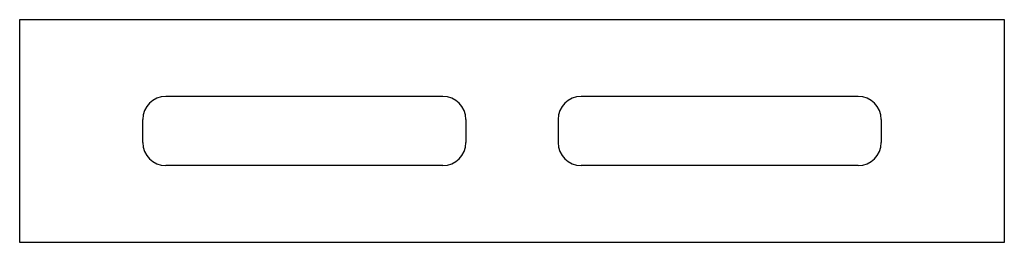
# Model space of a CAD drawing. Extents: x 376.6 to 392.6, y 242.5 to 246.1.
import ezdxf

# ---------------------------------------------------------------- set-up
doc = ezdxf.new("R2010")
doc.units = 0
doc.layers.get('0').update_dxf_attribs({"linetype": 'CONTINUOUS'})

msp = doc.modelspace()

# ---------------------------------------------------------------- linework, layer by layer
at = {"color": 0}
for p, q in [((376.625, 246.125), (392.625, 246.125)), ((376.625, 242.5), (376.625, 246.125)), ((392.625, 246.125), (392.625, 242.5)), ((383.5, 244.875), (379, 244.875)), ((390.25, 244.875), (385.75, 244.875)), ((378.625, 244.125), (378.625, 244.5)), ((383.875, 244.5), (383.875, 244.125)), ((385.375, 244.5), (385.375, 244.125)), ((390.625, 244.5), (390.625, 244.125)), ((383.5, 243.75), (379, 243.75)), ((390.25, 243.75), (385.75, 243.75)), ((392.625, 242.5), (376.625, 242.5))]:
    msp.add_line(p, q, dxfattribs=at)
for centre, start, end in [((379, 244.5), 90, 180), ((383.5, 244.5), 0, 90), ((385.75, 244.5), 90, 180), ((390.25, 244.5), 0, 90), ((379, 244.125), 180, 270), ((383.5, 244.125), 270, 0), ((385.75, 244.125), 180, 270), ((390.25, 244.125), 270, 0)]:
    msp.add_arc(centre, 0.375, start, end, dxfattribs=at)

doc.saveas('drawing.dxf')
